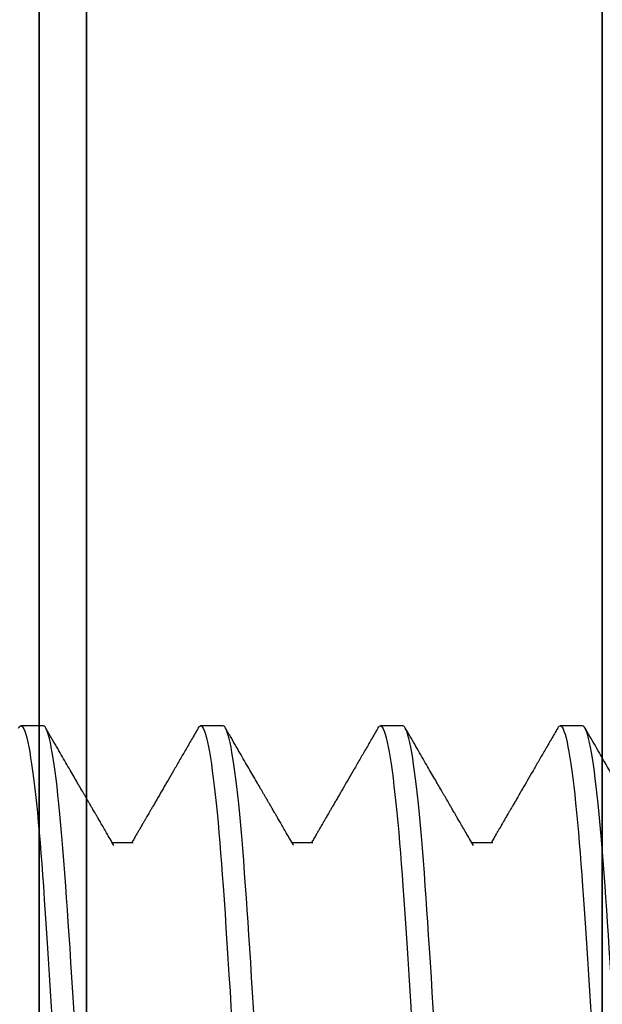
# Model space of a CAD drawing. Units: inches. Extents: x -1567 to 1059, y -3620 to 309.
# Drawn here: x 368 to 368, y -3559 to -3559 of the extents above; entities that cross this region are included whole.
import ezdxf

# ---------------------------------------------------------------- set-up
doc = ezdxf.new("R2010")
doc.units = ezdxf.units.IN
doc.header["$LTSCALE"] = 0.5
doc.header["$MEASUREMENT"] = 0
doc.linetypes.add('SLD-Solid', pattern=[0])
doc.layers.add('Z-DETL-EXTR', color=4, linetype='Continuous', lineweight=35)

# ---------------------------------------------------------------- blocks, each defined once
blk = doc.blocks.new('A$Cad75dfc2')
at = {"layer": 'Z-DETL-EXTR', "transparency": 33554687}
blk.add_line((-3.304993927972788, -2.040847586193706), (-3.304993927972788, -0.387784210576342), dxfattribs=at)
blk.add_lwpolyline([(-3.21530742115192, -0.25), (-3.215307421151465, -2.573603990323136)], dxfattribs=at)
blk = doc.blocks.new('A$C26a69449')
at = {"color": 7, "linetype": 'SLD-Solid', "lineweight": 25}
for p, q in [((0.09375, 0.09499999999997044), (0.08984375, 0.09499999999997044)), ((0.125, 0.09499999999997044), (0.12109375, 0.09499999999997044)), ((0.15625, 0.09499999999997044), (0.15234375, 0.09499999999997044)), ((0.1875, 0.09499999999997044), (0.18359375, 0.09499999999997044)), ((0.1093748522298768, 0.07470252956210288), (0.1057360853650096, 0.07470252956210288)), ((0.1406248522298768, 0.07470252956210288), (0.1369860853650096, 0.07470252956210288)), ((0.1718748522298768, 0.07470252956210288), (0.1682360853650096, 0.07470252956210288))]:
    blk.add_line(p, q, dxfattribs=at)
at = {"color": 7, "linetype": 'SLD-Solid', "lineweight": 25, "flags": 128}
for points in [[(0.08941916223301405, 0.09462641686741335), (0.0895594005308169, 0.09483130076415591), (0.08970276855410475, 0.09495804617534986), (0.08984375, 0.09499999999997044), (0.0900070898355807, 0.09494378819044869), (0.09017359113045131, 0.09477380863165763), (0.09034300013311736, 0.09448832727559875), (0.09051504637406538, 0.09408600355919816), (0.09068944390895695, 0.0935659095155188), (0.09086589274676271, 0.09292754557509397), (0.09104408044939305, 0.09217085273650127), (0.0912086709101061, 0.09137359387756305), (0.09137419563145954, 0.090477863012552), (0.09154039424507232, 0.08948461476899183), (0.09170700281291033, 0.08839512126360205), (0.09187375521668173, 0.08721096704005049), (0.09204038457156116, 0.08593404148075479), (0.0922066246485258, 0.08456652876918724), (0.09237221128927331, 0.08311089551375517), (0.09253688379823188, 0.08156987617934419), (0.09270038629591681, 0.07994645650592247), (0.09286246901947948, 0.07824385511787568), (0.09302288955674953, 0.07646550355593718), (0.09317241050047187, 0.07472264418004215), (0.09332005749146788, 0.07291883917315545), (0.0934656505308169, 0.07105738025921937), (0.09360901855410475, 0.06914165804903405), (0.09375, 0.06717514421268334), (0.0939133398355807, 0.06482486794561737), (0.09407984113045131, 0.06238242835371466), (0.09424925013311736, 0.05985072219715448), (0.09442129637406538, 0.05723304739387913), (0.09459569390895695, 0.05453309322297173), (0.09477214274676271, 0.0517549265267121), (0.09495033044939305, 0.04890297396042342), (0.0951149209101061, 0.04622792914176443), (0.09528044563145954, 0.04349878610088354), (0.09544664424507232, 0.04071964955005569), (0.09561325281291033, 0.0378948065649638), (0.09578000521668173, 0.03502870469316122), (0.09594663457156116, 0.0321259286704958), (0.0961128746485258, 0.02919117600100662), (0.09627846128927331, 0.02622923167206181), (0.09644313379823188, 0.02324494229117136), (0.09660663629591681, 0.02024318993466068), (0.09676871901947948, 0.01722886600310858), (0.09692913955674953, 0.01420684537043826), (0.09707866050047187, 0.01135480524692412), (0.09722630749146788, 0.008504217558652272), (0.0973719005308169, 0.005659010105091511), (0.09751526855410475, 0.00282302436255577), (0.09765625, 0), (0.09782377446467194, -0.003350690085198949), (0.09799461615929772, -0.006718648355388268), (0.09816850083203121, -0.01009758162518892), (0.09834513581773763, -0.01348100635919991), (0.09852421146089796, -0.01686228621230157), (0.0987021505837049, -0.02017456852098576), (0.0988818098898605, -0.02347181204589788), (0.09906285801756098, -0.02674753190825641), (0.09924495483889473, -0.02999525970187733), (0.09941223295192003, -0.03293757496652461), (0.0995798297988415, -0.03584623291067146), (0.09974747445428989, -0.03871648870739364), (0.09991489573530998, -0.04154371995446127), (0.1000818236617533, -0.04432345145789895), (0.1002479909032843, -0.04705137876328536), (0.100413134196458, -0.0497233901751315), (0.1005769957163238, -0.0523355870311093), (0.1007470119164395, -0.05500402669753157), (0.1009150666351104, -0.05759887212792592), (0.1010808916983592, -0.06011651423591502), (0.1012442313224255, -0.06255367397812961), (0.1014048432940342, -0.06490741352899931), (0.1015625, -0.06717514421274018), (0.1017258398355807, -0.06944592497643498), (0.1018923411304513, -0.07164797717098281), (0.1020617501331174, -0.07377595172198426), (0.1022337963740654, -0.07582465486905221), (0.1024081939089569, -0.0777890849897176), (0.1025846427467627, -0.07966446874371513), (0.1027628304493931, -0.08144629603503972), (0.1029274209101061, -0.08299384656265829), (0.1030929456314595, -0.08445623486608156), (0.1032591442450723, -0.08583070627997813), (0.1034257528129103, -0.08711477277364565), (0.1035925052166817, -0.08830622768255125), (0.1037591345715612, -0.08940315826112055), (0.1039253746485258, -0.09040395590727712), (0.1040909612892733, -0.0913073239444202), (0.1042556337982319, -0.09211228288279472), (0.1044191362959168, -0.09281817311966734), (0.1045812190194795, -0.09342465507694442), (0.1047416395567495, -0.0939317068120431), (0.1048911605004719, -0.09431897156883906), (0.1050388074914679, -0.09461859375261383), (0.1051844005308169, -0.09483130076421276), (0.1053277685541048, -0.09495804617540671), (0.10546875, -0.09500000000002728), (0.10546875, -0.09500000000002728)], [(0.1097995971262833, -0.09462640319378579), (0.1096593494691831, -0.09483130076421276), (0.1095159814458668, -0.09495804617540671), (0.109375, -0.09500000000002728), (0.1092116601644193, -0.09494378819050553), (0.1090451588695487, -0.09477380863171447), (0.1088757498668542, -0.09448832727559875), (0.1087037036259346, -0.094086003559255), (0.1085293060910146, -0.09356590951557564), (0.1083528572532089, -0.09292754557515082), (0.1081746695505785, -0.09217085273655812), (0.1080100790898655, -0.0913735938776199), (0.1078445543685405, -0.09047786301260885), (0.1076783557548993, -0.08948461476904868), (0.1075117471870612, -0.0883951212636589), (0.1073449947832898, -0.08721096704005049), (0.1071783654284388, -0.08593404148075479), (0.1070121253514742, -0.08456652876924409), (0.1068465387106983, -0.08311089551375517), (0.1066818662017397, -0.08156987617940104), (0.1065183637040832, -0.07994645650592247), (0.1063562809805205, -0.07824385511793253), (0.1061958604432505, -0.07646550355593718), (0.1060463394994997, -0.07472264418004215), (0.1058986925085321, -0.07291883917321229), (0.1057530994691831, -0.07105738025927621), (0.1056097314458668, -0.06914165804909089), (0.10546875, -0.06717514421274018), (0.1053054101644193, -0.06482486794567421), (0.1051389088695487, -0.0623824283537715), (0.1049694998668542, -0.05985072219715448), (0.1047974536259346, -0.05723304739393598), (0.1046230560910146, -0.05453309322302857), (0.1044466072532089, -0.0517549265267121), (0.1042684195505785, -0.04890297396048027), (0.1041038290898655, -0.04622792914182128), (0.1039383043685405, -0.04349878610094038), (0.1037721057548993, -0.04071964955011254), (0.1036054971870612, -0.03789480656502064), (0.1034387447832898, -0.03502870469321806), (0.1032721154284388, -0.03212592867055264), (0.1031058753514742, -0.02919117600106347), (0.1029402887106983, -0.02622923167211866), (0.1027756162017397, -0.0232449422912282), (0.1026121137040832, -0.02024318993471752), (0.1024500309805205, -0.01722886600316542), (0.1022896104432505, -0.0142068453704951), (0.1021400894994997, -0.01135480524698096), (0.1019924425085321, -0.008504217558709115), (0.1018468494691831, -0.005659010105148354), (0.1017034814458668, -0.002823024362612614), (0.1015625, 0), (0.1013991601644193, 0.003267580762667421), (0.1012326588695487, 0.0065517323999984), (0.1010632498668542, 0.009846624226554468), (0.1008912036259346, 0.0131462517187515), (0.1007168060910146, 0.01644446948142786), (0.1005403572532089, 0.01973502656142045), (0.1003621695505785, 0.02301160372121558), (0.1001975790898655, 0.02599742952475026), (0.1000320543685405, 0.02896128976186674), (0.09986585575489926, 0.03189833412017151), (0.09969924718706125, 0.03480377187588601), (0.09953249478328985, 0.03767289779057137), (0.09936586542843884, 0.04050111745101503), (0.0991996253514742, 0.04328397176692533), (0.09903403871069827, 0.04601716035239178), (0.0988693662017397, 0.04869656353457685), (0.09870586370408319, 0.05131826275453477), (0.09854378098052052, 0.05387855915193995), (0.09838336044325047, 0.05637399015444089), (0.09823383949949971, 0.05866452460168148), (0.09808619250853212, 0.06089205936433473), (0.0979405994691831, 0.0630543314189822), (0.09779723144586683, 0.06514929870860442), (0.09765625, 0.06717514421268334), (0.0974929101644193, 0.06944592497637814), (0.09732640886954869, 0.07164797717092597), (0.09715699986685422, 0.07377595172192741), (0.09698495362593462, 0.07582465486899537), (0.09681055609101463, 0.07778908498966075), (0.09663410725320887, 0.07966446874365829), (0.09645591955057853, 0.08144629603498288), (0.09629132908986549, 0.08299384656260145), (0.09612580436854046, 0.08445623486602472), (0.09595960575489926, 0.08583070627992129), (0.09579299718706125, 0.08711477277358881), (0.09562624478328985, 0.08830622768249441), (0.09545961542843884, 0.08940315826106371), (0.0952933753514742, 0.09040395590722028), (0.09512778871069827, 0.0913073239444202), (0.0949631162017397, 0.09211228288279472), (0.09479961370408319, 0.09281817311961049), (0.09463753098052052, 0.09342465507694442), (0.09447711044325047, 0.09393170681198626), (0.09432758949949971, 0.09431897156883906), (0.09417994250853212, 0.09461859375255699), (0.0940343494691831, 0.09483130076415591), (0.09389098144586683, 0.09495804617534986), (0.09375, 0.09499999999997044), (0.09375, 0.09499999999997044)], [(0.120669162233014, 0.09462641686741335), (0.1208094005308169, 0.09483130076415591), (0.1209527685541048, 0.09495804617534986), (0.12109375, 0.09499999999997044), (0.1212570898355807, 0.09494378819044869), (0.1214235911304513, 0.09477380863165763), (0.1215930001331174, 0.09448832727559875), (0.1217650463740654, 0.09408600355919816), (0.1219394439089569, 0.0935659095155188), (0.1221158927467627, 0.09292754557509397), (0.1222940804493931, 0.09217085273650127), (0.1224586709101061, 0.09137359387756305), (0.1226241956314595, 0.090477863012552), (0.1227903942450723, 0.08948461476899183), (0.1229570028129103, 0.08839512126360205), (0.1231237552166817, 0.08721096704005049), (0.1232903845715612, 0.08593404148075479), (0.1234566246485258, 0.08456652876918724), (0.1236222112892733, 0.08311089551375517), (0.1237868837982319, 0.08156987617934419), (0.1239503862959168, 0.07994645650592247), (0.1241124690194795, 0.07824385511787568), (0.1242728895567495, 0.07646550355593718), (0.1244224105004719, 0.07472264418004215), (0.1245700574914679, 0.07291883917315545), (0.1247156505308169, 0.07105738025921937), (0.1248590185541048, 0.06914165804903405), (0.125, 0.06717514421268334), (0.1251633398355807, 0.06482486794561737), (0.1253298411304513, 0.06238242835371466), (0.1254992501331174, 0.05985072219715448), (0.1256712963740654, 0.05723304739387913), (0.1258456939089569, 0.05453309322297173), (0.1260221427467627, 0.0517549265267121), (0.1262003304493931, 0.04890297396042342), (0.1263649209101061, 0.04622792914176443), (0.1265304456314595, 0.04349878610088354), (0.1266966442450723, 0.04071964955005569), (0.1268632528129103, 0.0378948065649638), (0.1270300052166817, 0.03502870469316122), (0.1271966345715612, 0.0321259286704958), (0.1273628746485258, 0.02919117600100662), (0.1275284612892733, 0.02622923167206181), (0.1276931337982319, 0.02324494229117136), (0.1278566362959168, 0.02024318993466068), (0.1280187190194795, 0.01722886600310858), (0.1281791395567495, 0.01420684537043826), (0.1283286605004719, 0.01135480524692412), (0.1284763074914679, 0.008504217558652272), (0.1286219005308169, 0.005659010105091511), (0.1287652685541048, 0.00282302436255577), (0.12890625, 0), (0.1290737744646719, -0.003350690085198949), (0.1292446161592977, -0.006718648355388268), (0.1294185008320312, -0.01009758162518892), (0.1295951358177376, -0.01348100635919991), (0.129774211460898, -0.01686228621230157), (0.1299521505837049, -0.02017456852098576), (0.1301318098898605, -0.02347181204589788), (0.130312858017561, -0.02674753190825641), (0.1304949548388947, -0.02999525970187733), (0.13066223295192, -0.03293757496652461), (0.1308298297988415, -0.03584623291067146), (0.1309974744542899, -0.03871648870739364), (0.13116489573531, -0.04154371995446127), (0.1313318236617533, -0.04432345145789895), (0.1314979909032843, -0.04705137876328536), (0.131663134196458, -0.0497233901751315), (0.1318269957163238, -0.0523355870311093), (0.1319970119164395, -0.05500402669753157), (0.1321650666351104, -0.05759887212792592), (0.1323308916983592, -0.06011651423591502), (0.1324942313224255, -0.06255367397812961), (0.1326548432940342, -0.06490741352899931), (0.1328125, -0.06717514421274018), (0.1329758398355807, -0.06944592497643498), (0.1331423411304513, -0.07164797717098281), (0.1333117501331174, -0.07377595172198426), (0.1334837963740654, -0.07582465486905221), (0.1336581939089569, -0.0777890849897176), (0.1338346427467627, -0.07966446874371513), (0.1340128304493931, -0.08144629603503972), (0.1341774209101061, -0.08299384656265829), (0.1343429456314595, -0.08445623486608156), (0.1345091442450723, -0.08583070627997813), (0.1346757528129103, -0.08711477277364565), (0.1348425052166817, -0.08830622768255125), (0.1350091345715612, -0.08940315826112055), (0.1351753746485258, -0.09040395590727712), (0.1353409612892733, -0.0913073239444202), (0.1355056337982319, -0.09211228288279472), (0.1356691362959168, -0.09281817311966734), (0.1358312190194795, -0.09342465507694442), (0.1359916395567495, -0.0939317068120431), (0.1361411605004719, -0.09431897156883906), (0.1362888074914679, -0.09461859375261383), (0.1364344005308169, -0.09483130076421276), (0.1365777685541048, -0.09495804617540671), (0.13671875, -0.09500000000002728), (0.13671875, -0.09500000000002728)], [(0.1410495971262833, -0.09462640319378579), (0.1409093494691831, -0.09483130076421276), (0.1407659814458668, -0.09495804617540671), (0.140625, -0.09500000000002728), (0.1404616601644193, -0.09494378819050553), (0.1402951588695487, -0.09477380863171447), (0.1401257498668542, -0.09448832727559875), (0.1399537036259346, -0.094086003559255), (0.1397793060910146, -0.09356590951557564), (0.1396028572532089, -0.09292754557515082), (0.1394246695505785, -0.09217085273655812), (0.1392600790898655, -0.0913735938776199), (0.1390945543685405, -0.09047786301260885), (0.1389283557548993, -0.08948461476904868), (0.1387617471870612, -0.0883951212636589), (0.1385949947832898, -0.08721096704005049), (0.1384283654284388, -0.08593404148075479), (0.1382621253514742, -0.08456652876924409), (0.1380965387106983, -0.08311089551375517), (0.1379318662017397, -0.08156987617940104), (0.1377683637040832, -0.07994645650592247), (0.1376062809805205, -0.07824385511793253), (0.1374458604432505, -0.07646550355593718), (0.1372963394994997, -0.07472264418004215), (0.1371486925085321, -0.07291883917321229), (0.1370030994691831, -0.07105738025927621), (0.1368597314458668, -0.06914165804909089), (0.13671875, -0.06717514421274018), (0.1365554101644193, -0.06482486794567421), (0.1363889088695487, -0.0623824283537715), (0.1362194998668542, -0.05985072219715448), (0.1360474536259346, -0.05723304739393598), (0.1358730560910146, -0.05453309322302857), (0.1356966072532089, -0.0517549265267121), (0.1355184195505785, -0.04890297396048027), (0.1353538290898655, -0.04622792914182128), (0.1351883043685405, -0.04349878610094038), (0.1350221057548993, -0.04071964955011254), (0.1348554971870612, -0.03789480656502064), (0.1346887447832898, -0.03502870469321806), (0.1345221154284388, -0.03212592867055264), (0.1343558753514742, -0.02919117600106347), (0.1341902887106983, -0.02622923167211866), (0.1340256162017397, -0.0232449422912282), (0.1338621137040832, -0.02024318993471752), (0.1337000309805205, -0.01722886600316542), (0.1335396104432505, -0.0142068453704951), (0.1333900894994997, -0.01135480524698096), (0.1332424425085321, -0.008504217558709115), (0.1330968494691831, -0.005659010105148354), (0.1329534814458668, -0.002823024362612614), (0.1328125, 0), (0.1326491601644193, 0.003267580762667421), (0.1324826588695487, 0.0065517323999984), (0.1323132498668542, 0.009846624226554468), (0.1321412036259346, 0.0131462517187515), (0.1319668060910146, 0.01644446948142786), (0.1317903572532089, 0.01973502656142045), (0.1316121695505785, 0.02301160372121558), (0.1314475790898655, 0.02599742952475026), (0.1312820543685405, 0.02896128976186674), (0.1311158557548993, 0.03189833412017151), (0.1309492471870612, 0.03480377187588601), (0.1307824947832898, 0.03767289779057137), (0.1306158654284388, 0.04050111745101503), (0.1304496253514742, 0.04328397176692533), (0.1302840387106983, 0.04601716035239178), (0.1301193662017397, 0.04869656353457685), (0.1299558637040832, 0.05131826275453477), (0.1297937809805205, 0.05387855915193995), (0.1296333604432505, 0.05637399015444089), (0.1294838394994997, 0.05866452460168148), (0.1293361925085321, 0.06089205936433473), (0.1291905994691831, 0.0630543314189822), (0.1290472314458668, 0.06514929870860442), (0.12890625, 0.06717514421268334), (0.1287429101644193, 0.06944592497637814), (0.1285764088695487, 0.07164797717092597), (0.1284069998668542, 0.07377595172192741), (0.1282349536259346, 0.07582465486899537), (0.1280605560910146, 0.07778908498966075), (0.1278841072532089, 0.07966446874365829), (0.1277059195505785, 0.08144629603498288), (0.1275413290898655, 0.08299384656260145), (0.1273758043685405, 0.08445623486602472), (0.1272096057548993, 0.08583070627992129), (0.1270429971870612, 0.08711477277358881), (0.1268762447832898, 0.08830622768249441), (0.1267096154284388, 0.08940315826106371), (0.1265433753514742, 0.09040395590722028), (0.1263777887106983, 0.0913073239444202), (0.1262131162017397, 0.09211228288279472), (0.1260496137040832, 0.09281817311961049), (0.1258875309805205, 0.09342465507694442), (0.1257271104432505, 0.09393170681198626), (0.1255775894994997, 0.09431897156883906), (0.1254299425085321, 0.09461859375255699), (0.1252843494691831, 0.09483130076415591), (0.1251409814458668, 0.09495804617534986), (0.125, 0.09499999999997044), (0.125, 0.09499999999997044)], [(0.151919162233014, 0.09462641686741335), (0.1520594005308169, 0.09483130076415591), (0.1522027685541048, 0.09495804617534986), (0.15234375, 0.09499999999997044), (0.1525070898355807, 0.09494378819044869), (0.1526735911304513, 0.09477380863165763), (0.1528430001331174, 0.09448832727559875), (0.1530150463740654, 0.09408600355919816), (0.1531894439089569, 0.0935659095155188), (0.1533658927467627, 0.09292754557509397), (0.1535440804493931, 0.09217085273650127), (0.1537086709101061, 0.09137359387756305), (0.1538741956314595, 0.090477863012552), (0.1540403942450723, 0.08948461476899183), (0.1542070028129103, 0.08839512126360205), (0.1543737552166817, 0.08721096704005049), (0.1545403845715612, 0.08593404148075479), (0.1547066246485258, 0.08456652876918724), (0.1548722112892733, 0.08311089551375517), (0.1550368837982319, 0.08156987617934419), (0.1552003862959168, 0.07994645650592247), (0.1553624690194795, 0.07824385511787568), (0.1555228895567495, 0.07646550355593718), (0.1556724105004719, 0.07472264418004215), (0.1558200574914679, 0.07291883917315545), (0.1559656505308169, 0.07105738025921937), (0.1561090185541048, 0.06914165804903405), (0.15625, 0.06717514421268334), (0.1564133398355807, 0.06482486794561737), (0.1565798411304513, 0.06238242835371466), (0.1567492501331174, 0.05985072219715448), (0.1569212963740654, 0.05723304739387913), (0.1570956939089569, 0.05453309322297173), (0.1572721427467627, 0.0517549265267121), (0.1574503304493931, 0.04890297396042342), (0.1576149209101061, 0.04622792914176443), (0.1577804456314595, 0.04349878610088354), (0.1579466442450723, 0.04071964955005569), (0.1581132528129103, 0.0378948065649638), (0.1582800052166817, 0.03502870469316122), (0.1584466345715612, 0.0321259286704958), (0.1586128746485258, 0.02919117600100662), (0.1587784612892733, 0.02622923167206181), (0.1589431337982319, 0.02324494229117136), (0.1591066362959168, 0.02024318993466068), (0.1592687190194795, 0.01722886600310858), (0.1594291395567495, 0.01420684537043826), (0.1595786605004719, 0.01135480524692412), (0.1597263074914679, 0.008504217558652272), (0.1598719005308169, 0.005659010105091511), (0.1600152685541048, 0.00282302436255577), (0.16015625, 0), (0.1603237744646719, -0.003350690085198949), (0.1604946161592977, -0.006718648355388268), (0.1606685008320312, -0.01009758162518892), (0.1608451358177376, -0.01348100635919991), (0.161024211460898, -0.01686228621230157), (0.1612021505837049, -0.02017456852098576), (0.1613818098898605, -0.02347181204589788), (0.161562858017561, -0.02674753190825641), (0.1617449548388947, -0.02999525970187733), (0.16191223295192, -0.03293757496652461), (0.1620798297988415, -0.03584623291067146), (0.1622474744542899, -0.03871648870739364), (0.16241489573531, -0.04154371995446127), (0.1625818236617533, -0.04432345145789895), (0.1627479909032843, -0.04705137876328536), (0.162913134196458, -0.0497233901751315), (0.1630769957163238, -0.0523355870311093), (0.1632470119164395, -0.05500402669753157), (0.1634150666351104, -0.05759887212792592), (0.1635808916983592, -0.06011651423591502), (0.1637442313224255, -0.06255367397812961), (0.1639048432940342, -0.06490741352899931), (0.1640625, -0.06717514421274018), (0.1642258398355807, -0.06944592497643498), (0.1643923411304513, -0.07164797717098281), (0.1645617501331174, -0.07377595172198426), (0.1647337963740654, -0.07582465486905221), (0.1649081939089569, -0.0777890849897176), (0.1650846427467627, -0.07966446874371513), (0.1652628304493931, -0.08144629603503972), (0.1654274209101061, -0.08299384656265829), (0.1655929456314595, -0.08445623486608156), (0.1657591442450723, -0.08583070627997813), (0.1659257528129103, -0.08711477277364565), (0.1660925052166817, -0.08830622768255125), (0.1662591345715612, -0.08940315826112055), (0.1664253746485258, -0.09040395590727712), (0.1665909612892733, -0.0913073239444202), (0.1667556337982319, -0.09211228288279472), (0.1669191362959168, -0.09281817311966734), (0.1670812190194795, -0.09342465507694442), (0.1672416395567495, -0.0939317068120431), (0.1673911605004719, -0.09431897156883906), (0.1675388074914679, -0.09461859375261383), (0.1676844005308169, -0.09483130076421276), (0.1678277685541048, -0.09495804617540671), (0.16796875, -0.09500000000002728), (0.16796875, -0.09500000000002728)], [(0.1722995971262833, -0.09462640319378579), (0.1721593494691831, -0.09483130076421276), (0.1720159814458668, -0.09495804617540671), (0.171875, -0.09500000000002728), (0.1717116601644193, -0.09494378819050553), (0.1715451588695487, -0.09477380863171447), (0.1713757498668542, -0.09448832727559875), (0.1712037036259346, -0.094086003559255), (0.1710293060910146, -0.09356590951557564), (0.1708528572532089, -0.09292754557515082), (0.1706746695505785, -0.09217085273655812), (0.1705100790898655, -0.0913735938776199), (0.1703445543685405, -0.09047786301260885), (0.1701783557548993, -0.08948461476904868), (0.1700117471870612, -0.0883951212636589), (0.1698449947832898, -0.08721096704005049), (0.1696783654284388, -0.08593404148075479), (0.1695121253514742, -0.08456652876924409), (0.1693465387106983, -0.08311089551375517), (0.1691818662017397, -0.08156987617940104), (0.1690183637040832, -0.07994645650592247), (0.1688562809805205, -0.07824385511793253), (0.1686958604432505, -0.07646550355593718), (0.1685463394994997, -0.07472264418004215), (0.1683986925085321, -0.07291883917321229), (0.1682530994691831, -0.07105738025927621), (0.1681097314458668, -0.06914165804909089), (0.16796875, -0.06717514421274018), (0.1678054101644193, -0.06482486794567421), (0.1676389088695487, -0.0623824283537715), (0.1674694998668542, -0.05985072219715448), (0.1672974536259346, -0.05723304739393598), (0.1671230560910146, -0.05453309322302857), (0.1669466072532089, -0.0517549265267121), (0.1667684195505785, -0.04890297396048027), (0.1666038290898655, -0.04622792914182128), (0.1664383043685405, -0.04349878610094038), (0.1662721057548993, -0.04071964955011254), (0.1661054971870612, -0.03789480656502064), (0.1659387447832898, -0.03502870469321806), (0.1657721154284388, -0.03212592867055264), (0.1656058753514742, -0.02919117600106347), (0.1654402887106983, -0.02622923167211866), (0.1652756162017397, -0.0232449422912282), (0.1651121137040832, -0.02024318993471752), (0.1649500309805205, -0.01722886600316542), (0.1647896104432505, -0.0142068453704951), (0.1646400894994997, -0.01135480524698096), (0.1644924425085321, -0.008504217558709115), (0.1643468494691831, -0.005659010105148354), (0.1642034814458668, -0.002823024362612614), (0.1640625, 0), (0.1638991601644193, 0.003267580762667421), (0.1637326588695487, 0.0065517323999984), (0.1635632498668542, 0.009846624226554468), (0.1633912036259346, 0.0131462517187515), (0.1632168060910146, 0.01644446948142786), (0.1630403572532089, 0.01973502656142045), (0.1628621695505785, 0.02301160372121558), (0.1626975790898655, 0.02599742952475026), (0.1625320543685405, 0.02896128976186674), (0.1623658557548993, 0.03189833412017151), (0.1621992471870612, 0.03480377187588601), (0.1620324947832898, 0.03767289779057137), (0.1618658654284388, 0.04050111745101503), (0.1616996253514742, 0.04328397176692533), (0.1615340387106983, 0.04601716035239178), (0.1613693662017397, 0.04869656353457685), (0.1612058637040832, 0.05131826275453477), (0.1610437809805205, 0.05387855915193995), (0.1608833604432505, 0.05637399015444089), (0.1607338394994997, 0.05866452460168148), (0.1605861925085321, 0.06089205936433473), (0.1604405994691831, 0.0630543314189822), (0.1602972314458668, 0.06514929870860442), (0.16015625, 0.06717514421268334), (0.1599929101644193, 0.06944592497637814), (0.1598264088695487, 0.07164797717092597), (0.1596569998668542, 0.07377595172192741), (0.1594849536259346, 0.07582465486899537), (0.1593105560910146, 0.07778908498966075), (0.1591341072532089, 0.07966446874365829), (0.1589559195505785, 0.08144629603498288), (0.1587913290898655, 0.08299384656260145), (0.1586258043685405, 0.08445623486602472), (0.1584596057548993, 0.08583070627992129), (0.1582929971870612, 0.08711477277358881), (0.1581262447832898, 0.08830622768249441), (0.1579596154284388, 0.08940315826106371), (0.1577933753514742, 0.09040395590722028), (0.1576277887106983, 0.0913073239444202), (0.1574631162017397, 0.09211228288279472), (0.1572996137040832, 0.09281817311961049), (0.1571375309805205, 0.09342465507694442), (0.1569771104432505, 0.09393170681198626), (0.1568275894994997, 0.09431897156883906), (0.1566799425085321, 0.09461859375255699), (0.1565343494691831, 0.09483130076415591), (0.1563909814458668, 0.09495804617534986), (0.15625, 0.09499999999997044), (0.15625, 0.09499999999997044)], [(0.183169162233014, 0.09462641686741335), (0.1833094005308169, 0.09483130076415591), (0.1834527685541048, 0.09495804617534986), (0.18359375, 0.09499999999997044), (0.1837570898355807, 0.09494378819044869), (0.1839235911304513, 0.09477380863165763), (0.1840930001331174, 0.09448832727559875), (0.1842650463740654, 0.09408600355919816), (0.1844394439089569, 0.0935659095155188), (0.1846158927467627, 0.09292754557509397), (0.1847940804493931, 0.09217085273650127), (0.1849586709101061, 0.09137359387756305), (0.1851241956314595, 0.090477863012552), (0.1852903942450723, 0.08948461476899183), (0.1854570028129103, 0.08839512126360205), (0.1856237552166817, 0.08721096704005049), (0.1857903845715612, 0.08593404148075479), (0.1859566246485258, 0.08456652876918724), (0.1861222112892733, 0.08311089551375517), (0.1862868837982319, 0.08156987617934419), (0.1864503862959168, 0.07994645650592247), (0.1866124690194795, 0.07824385511787568), (0.1867728895567495, 0.07646550355593718), (0.1869224105004719, 0.07472264418004215), (0.1870700574914679, 0.07291883917315545), (0.1872156505308169, 0.07105738025921937), (0.1873590185541048, 0.06914165804903405), (0.1875, 0.06717514421268334), (0.1876633398355807, 0.06482486794561737), (0.1878298411304513, 0.06238242835371466), (0.1879992501331174, 0.05985072219715448), (0.1881712963740654, 0.05723304739387913), (0.1883456939089569, 0.05453309322297173), (0.1885221427467627, 0.0517549265267121), (0.1887003304493931, 0.04890297396042342), (0.1888649209101061, 0.04622792914176443), (0.1890304456314595, 0.04349878610088354), (0.1891966442450723, 0.04071964955005569), (0.1893632528129103, 0.0378948065649638), (0.1895300052166817, 0.03502870469316122), (0.1896966345715612, 0.0321259286704958), (0.1898628746485258, 0.02919117600100662), (0.1900284612892733, 0.02622923167206181), (0.1901931337982319, 0.02324494229117136), (0.1903566362959168, 0.02024318993466068), (0.1905187190194795, 0.01722886600310858), (0.1906791395567495, 0.01420684537043826), (0.1908286605004719, 0.01135480524692412), (0.1909763074914679, 0.008504217558652272), (0.1911219005308169, 0.005659010105091511), (0.1912652685541048, 0.00282302436255577), (0.19140625, 0), (0.1915737744646719, -0.003350690085198949), (0.1917446161592977, -0.006718648355388268), (0.1919185008320312, -0.01009758162518892), (0.1920951358177376, -0.01348100635919991), (0.192274211460898, -0.01686228621230157), (0.1924521505837049, -0.02017456852098576), (0.1926318098898605, -0.02347181204589788), (0.192812858017561, -0.02674753190825641), (0.1929949548388947, -0.02999525970187733), (0.19316223295192, -0.03293757496652461), (0.1933298297988415, -0.03584623291067146), (0.1934974744542899, -0.03871648870739364), (0.19366489573531, -0.04154371995446127), (0.1938318236617533, -0.04432345145789895), (0.1939979909032843, -0.04705137876328536), (0.194163134196458, -0.0497233901751315), (0.1943269957163238, -0.0523355870311093), (0.1944970119164395, -0.05500402669753157), (0.1946650666351104, -0.05759887212792592), (0.1948308916983592, -0.06011651423591502), (0.1949942313224255, -0.06255367397812961), (0.1951548432940342, -0.06490741352899931), (0.1953125, -0.06717514421274018), (0.1954758398355807, -0.06944592497643498), (0.1956423411304513, -0.07164797717098281), (0.1958117501331174, -0.07377595172198426), (0.1959837963740654, -0.07582465486905221), (0.1961581939089569, -0.0777890849897176), (0.1963346427467627, -0.07966446874371513), (0.1965128304493931, -0.08144629603503972), (0.1966774209101061, -0.08299384656265829), (0.1968429456314595, -0.08445623486608156), (0.1970091442450723, -0.08583070627997813), (0.1971757528129103, -0.08711477277364565), (0.1973425052166817, -0.08830622768255125), (0.1975091345715612, -0.08940315826112055), (0.1976753746485258, -0.09040395590727712), (0.1978409612892733, -0.0913073239444202), (0.1980056337982319, -0.09211228288279472), (0.1981691362959168, -0.09281817311966734), (0.1983312190194795, -0.09342465507694442), (0.1984916395567495, -0.0939317068120431), (0.1986411605004719, -0.09431897156883906), (0.1987888074914679, -0.09461859375261383), (0.1989344005308169, -0.09483130076421276), (0.1990777685541048, -0.09495804617540671), (0.19921875, -0.09500000000002728), (0.19921875, -0.09500000000002728)], [(0.2035495971262833, -0.09462640319378579), (0.2034093494691831, -0.09483130076421276), (0.2032659814458668, -0.09495804617540671), (0.203125, -0.09500000000002728), (0.2029616601644193, -0.09494378819050553), (0.2027951588695487, -0.09477380863171447), (0.2026257498668542, -0.09448832727559875), (0.2024537036259346, -0.094086003559255), (0.2022793060910146, -0.09356590951557564), (0.2021028572532089, -0.09292754557515082), (0.2019246695505785, -0.09217085273655812), (0.2017600790898655, -0.0913735938776199), (0.2015945543685405, -0.09047786301260885), (0.2014283557548993, -0.08948461476904868), (0.2012617471870612, -0.0883951212636589), (0.2010949947832898, -0.08721096704005049), (0.2009283654284388, -0.08593404148075479), (0.2007621253514742, -0.08456652876924409), (0.2005965387106983, -0.08311089551375517), (0.2004318662017397, -0.08156987617940104), (0.2002683637040832, -0.07994645650592247), (0.2001062809805205, -0.07824385511793253), (0.1999458604432505, -0.07646550355593718), (0.1997963394994997, -0.07472264418004215), (0.1996486925085321, -0.07291883917321229), (0.1995030994691831, -0.07105738025927621), (0.1993597314458668, -0.06914165804909089), (0.19921875, -0.06717514421274018), (0.1990554101644193, -0.06482486794567421), (0.1988889088695487, -0.0623824283537715), (0.1987194998668542, -0.05985072219715448), (0.1985474536259346, -0.05723304739393598), (0.1983730560910146, -0.05453309322302857), (0.1981966072532089, -0.0517549265267121), (0.1980184195505785, -0.04890297396048027), (0.1978538290898655, -0.04622792914182128), (0.1976883043685405, -0.04349878610094038), (0.1975221057548993, -0.04071964955011254), (0.1973554971870612, -0.03789480656502064), (0.1971887447832898, -0.03502870469321806), (0.1970221154284388, -0.03212592867055264), (0.1968558753514742, -0.02919117600106347), (0.1966902887106983, -0.02622923167211866), (0.1965256162017397, -0.0232449422912282), (0.1963621137040832, -0.02024318993471752), (0.1962000309805205, -0.01722886600316542), (0.1960396104432505, -0.0142068453704951), (0.1958900894994997, -0.01135480524698096), (0.1957424425085321, -0.008504217558709115), (0.1955968494691831, -0.005659010105148354), (0.1954534814458668, -0.002823024362612614), (0.1953125, 0), (0.1951491601644193, 0.003267580762667421), (0.1949826588695487, 0.0065517323999984), (0.1948132498668542, 0.009846624226554468), (0.1946412036259346, 0.0131462517187515), (0.1944668060910146, 0.01644446948142786), (0.1942903572532089, 0.01973502656142045), (0.1941121695505785, 0.02301160372121558), (0.1939475790898655, 0.02599742952475026), (0.1937820543685405, 0.02896128976186674), (0.1936158557548993, 0.03189833412017151), (0.1934492471870612, 0.03480377187588601), (0.1932824947832898, 0.03767289779057137), (0.1931158654284388, 0.04050111745101503), (0.1929496253514742, 0.04328397176692533), (0.1927840387106983, 0.04601716035239178), (0.1926193662017397, 0.04869656353457685), (0.1924558637040832, 0.05131826275453477), (0.1922937809805205, 0.05387855915193995), (0.1921333604432505, 0.05637399015444089), (0.1919838394994997, 0.05866452460168148), (0.1918361925085321, 0.06089205936433473), (0.1916905994691831, 0.0630543314189822), (0.1915472314458668, 0.06514929870860442), (0.19140625, 0.06717514421268334), (0.1912429101644193, 0.06944592497637814), (0.1910764088695487, 0.07164797717092597), (0.1909069998668542, 0.07377595172192741), (0.1907349536259346, 0.07582465486899537), (0.1905605560910146, 0.07778908498966075), (0.1903841072532089, 0.07966446874365829), (0.1902059195505785, 0.08144629603498288), (0.1900413290898655, 0.08299384656260145), (0.1898758043685405, 0.08445623486602472), (0.1897096057548993, 0.08583070627992129), (0.1895429971870612, 0.08711477277358881), (0.1893762447832898, 0.08830622768249441), (0.1892096154284388, 0.08940315826106371), (0.1890433753514742, 0.09040395590722028), (0.1888777887106983, 0.0913073239444202), (0.1887131162017397, 0.09211228288279472), (0.1885496137040832, 0.09281817311961049), (0.1883875309805205, 0.09342465507694442), (0.1882271104432505, 0.09393170681198626), (0.1880775894994997, 0.09431897156883906), (0.1879299425085321, 0.09461859375255699), (0.1877843494691831, 0.09483130076415591), (0.1876409814458668, 0.09495804617534986), (0.1875, 0.09499999999997044), (0.1875, 0.09499999999997044)]]:
    blk.add_lwpolyline(points, dxfattribs=at)
at = {"color": 7, "linetype": 'SLD-Solid', "lineweight": 25}
for points, knots in [([(0.1060141071022258, 0.0742240196997841), (0.1057916817505884, 0.07460682544501651), (0.1053667217770169, 0.07533820394206714), (0.1047592242928204, 0.07638398723833006), (0.1042114680707584, 0.07732706641814957), (0.1037234584959492, 0.07816739839887532), (0.1033142858301801, 0.07887205953358034), (0.1029778610819392, 0.07945149106882354), (0.1027080972547481, 0.07991614427010063), (0.102479820979454, 0.08030936111350684), (0.1022930319240061, 0.08063113008978462), (0.1021477296885394, 0.08088144224797134), (0.1020423354070772, 0.08106301022468188), (0.1019682149501762, 0.08119070374470994), (0.1019062033840328, 0.08129753772129789), (0.1018387175447231, 0.08141380439070645), (0.1017552252253893, 0.08155764995325399), (0.1016557265190841, 0.08172907575720956), (0.1015127745495192, 0.0819753727735133), (0.1013185306823914, 0.0823100543836972), (0.1010651562985458, 0.08274663952516903), (0.100713472647584, 0.08335265446629592), (0.1002571560071317, 0.08413903709868009), (0.09968990573599967, 0.08511670470801391), (0.09906421578409663, 0.08619522559445159), (0.09838010736848446, 0.08737459703553441), (0.09764252130256068, 0.08864633439679892), (0.09685214647473117, 0.09000927793886149), (0.09600967567243401, 0.09146226413645309), (0.09511084827755667, 0.09301265069632336), (0.0944929359182538, 0.09407867262848413), (0.09417456435625127, 0.09462792700503542)], [0, 0, 0, 0, 0.05630152970407408, 0.107568208380403, 0.1537983527110638, 0.1949904132886874, 0.231142984857049, 0.2574196107573022, 0.2801950797313995, 0.2994688333869466, 0.3152403967789469, 0.3275093811835694, 0.3362754880231394, 0.3419384723395677, 0.3462852883429259, 0.3519838689072018, 0.3590343340387869, 0.3674367650738506, 0.3771912293723563, 0.3952514837167583, 0.4166508377771156, 0.4413895601615775, 0.4843632109772544, 0.5322787024291732, 0.5851320621794701, 0.6429250497542051, 0.7056595927186532, 0.7720859043019056, 0.8432831022201535, 0.9192535918931982, 1, 1, 1, 1]), ([(0.1206691948763705, 0.09462794293091292), (0.120285053021064, 0.09396522735931967), (0.1195345848588545, 0.09267053132379033), (0.1184353413408701, 0.09077454142033048), (0.1173893647123805, 0.08897072700091258), (0.1163966384610546, 0.0872590592852589), (0.1154571684276675, 0.08563951103991485), (0.1145709549072933, 0.08411205044205872), (0.1138657104956167, 0.08289672398774428), (0.1133319327920788, 0.08197700502279304), (0.1129647357862495, 0.0813443651636021), (0.1126314916303102, 0.08077026833700529), (0.112336848302192, 0.08026270805419244), (0.1120808176073922, 0.07982169148868934), (0.1118633997821235, 0.07944720733667054), (0.1116897320453631, 0.07914809344413243), (0.1115567982652408, 0.0789191455816649), (0.1114712917908491, 0.07877188437561244), (0.1114128580571787, 0.07867125013308396), (0.1113591446924147, 0.07857874622021654), (0.1112777614799541, 0.07843859215438442), (0.1111582290755848, 0.07823274474390018), (0.1110002207248613, 0.07796064741131659), (0.1108037360860976, 0.07762230783532686), (0.1105687749093818, 0.07721773600576398), (0.1102953366949464, 0.07674694418619765), (0.1099834215499982, 0.07620994665018088), (0.1096330265860956, 0.07560676230286845), (0.1093368399127144, 0.07509693216320557), (0.1091574383897012, 0.07478817531142568), (0.1091076743835799, 0.07470252956210288)], [0, 0, 0, 0, 0.09976363608622513, 0.194900481685348, 0.2854131802325077, 0.3713041762561324, 0.4525757255260739, 0.5292299047644776, 0.601268620909655, 0.63555774060502, 0.6677115622812206, 0.6965279215899606, 0.7220042342368196, 0.7441408779057822, 0.762938186868666, 0.7783964581319095, 0.789183605976051, 0.7974146984598935, 0.8005717996614422, 0.8043374621436923, 0.8113444062737678, 0.8216772180039001, 0.8353356541753459, 0.8523193910308889, 0.8726280267923893, 0.8962610836574011, 0.9232180098830135, 0.9534981821132787, 0.9871009079997103, 1, 1, 1, 1]), ([(0.1372641071022258, 0.0742240196997841), (0.1370416817505884, 0.07460682544501651), (0.1366167217770169, 0.07533820394206714), (0.1360092242928204, 0.07638398723833006), (0.1354614680707584, 0.07732706641814957), (0.1349734584959492, 0.07816739839887532), (0.1345642858301801, 0.07887205953358034), (0.1342278610819392, 0.07945149106882354), (0.1339580972547481, 0.07991614427010063), (0.133729820979454, 0.08030936111350684), (0.1335430319240061, 0.08063113008978462), (0.1333977296885394, 0.08088144224797134), (0.1332923354070772, 0.08106301022468188), (0.1332182149501762, 0.08119070374470994), (0.1331562033840328, 0.08129753772129789), (0.1330887175447231, 0.08141380439070645), (0.1330052252253893, 0.08155764995325399), (0.1329057265190841, 0.08172907575720956), (0.1327627745495192, 0.0819753727735133), (0.1325685306823914, 0.0823100543836972), (0.1323151562985458, 0.08274663952516903), (0.131963472647584, 0.08335265446629592), (0.1315071560071317, 0.08413903709868009), (0.1309399057359997, 0.08511670470801391), (0.1303142157840966, 0.08619522559445159), (0.1296301073684845, 0.08737459703553441), (0.1288925213025607, 0.08864633439679892), (0.1281021464747312, 0.09000927793886149), (0.127259675672434, 0.09146226413645309), (0.1263608482775567, 0.09301265069632336), (0.1257429359182538, 0.09407867262848413), (0.1254245643562513, 0.09462792700503542)], [0, 0, 0, 0, 0.05630152970407366, 0.1075682083804022, 0.1537983527110627, 0.1949904132886865, 0.2311429848570496, 0.257419610757303, 0.2801950797314013, 0.2994688333869461, 0.3152403967789491, 0.3275093811835729, 0.3362754880231388, 0.3419384723395689, 0.3462852883429265, 0.3519838689072031, 0.3590343340387896, 0.3674367650738507, 0.3771912293723585, 0.3952514837167605, 0.4166508377771204, 0.4413895601615798, 0.4843632109772544, 0.5322787024291729, 0.5851320621794746, 0.6429250497542052, 0.7056595927186559, 0.772085904301907, 0.8432831022201541, 0.9192535918931974, 1, 1, 1, 1]), ([(0.1519191948763705, 0.09462794293091292), (0.151535053021064, 0.09396522735931967), (0.1507845848588545, 0.09267053132379033), (0.1496853413408701, 0.09077454142033048), (0.1486393647123805, 0.08897072700091258), (0.1476466384610546, 0.0872590592852589), (0.1467071684276675, 0.08563951103991485), (0.1458209549072933, 0.08411205044205872), (0.1451157104956167, 0.08289672398774428), (0.1445819327920788, 0.08197700502279304), (0.1442147357862495, 0.0813443651636021), (0.1438814916303102, 0.08077026833700529), (0.143586848302192, 0.08026270805419244), (0.1433308176073922, 0.07982169148868934), (0.1431133997821235, 0.07944720733667054), (0.1429397320453631, 0.07914809344413243), (0.1428067982652408, 0.0789191455816649), (0.1427212917908491, 0.07877188437561244), (0.1426628580571787, 0.07867125013308396), (0.1426091446924147, 0.07857874622021654), (0.1425277614799541, 0.07843859215438442), (0.1424082290755848, 0.07823274474390018), (0.1422502207248613, 0.07796064741131659), (0.1420537360860976, 0.07762230783532686), (0.1418187749093818, 0.07721773600576398), (0.1415453366949464, 0.07674694418619765), (0.1412334215499982, 0.07620994665018088), (0.1408830265860956, 0.07560676230286845), (0.1405868399127144, 0.07509693216320557), (0.1404074383897012, 0.07478817531142568), (0.1403576743835799, 0.07470252956210288)], [0, 0, 0, 0, 0.09976363608622407, 0.194900481685353, 0.2854131802325067, 0.371304176256135, 0.4525757255260767, 0.5292299047644808, 0.6012686209096569, 0.6355577406050252, 0.6677115622812217, 0.6965279215899645, 0.7220042342368225, 0.7441408779057849, 0.762938186868667, 0.7783964581319115, 0.7891836059760532, 0.7974146984598987, 0.8005717996614409, 0.8043374621436948, 0.8113444062737687, 0.8216772180039017, 0.8353356541753458, 0.8523193910308876, 0.8726280267923917, 0.8962610836574024, 0.9232180098830155, 0.9534981821132801, 0.9871009079997115, 1, 1, 1, 1]), ([(0.1685141071022258, 0.0742240196997841), (0.1682916817505884, 0.07460682544501651), (0.1678667217770169, 0.07533820394206714), (0.1672592242928204, 0.07638398723833006), (0.1667114680707584, 0.07732706641814957), (0.1662234584959492, 0.07816739839887532), (0.1658142858301801, 0.07887205953358034), (0.1654778610819392, 0.07945149106882354), (0.1652080972547481, 0.07991614427010063), (0.164979820979454, 0.08030936111350684), (0.1647930319240061, 0.08063113008978462), (0.1646477296885394, 0.08088144224797134), (0.1645423354070772, 0.08106301022468188), (0.1644682149501762, 0.08119070374470994), (0.1644062033840328, 0.08129753772129789), (0.1643387175447231, 0.08141380439070645), (0.1642552252253893, 0.08155764995325399), (0.1641557265190841, 0.08172907575720956), (0.1640127745495192, 0.0819753727735133), (0.1638185306823914, 0.0823100543836972), (0.1635651562985458, 0.08274663952516903), (0.163213472647584, 0.08335265446629592), (0.1627571560071317, 0.08413903709868009), (0.1621899057359997, 0.08511670470801391), (0.1615642157840966, 0.08619522559445159), (0.1608801073684845, 0.08737459703553441), (0.1601425213025607, 0.08864633439679892), (0.1593521464747312, 0.09000927793886149), (0.158509675672434, 0.09146226413645309), (0.1576108482775567, 0.09301265069632336), (0.1569929359182538, 0.09407867262848413), (0.1566745643562513, 0.09462792700503542)], [0, 0, 0, 0, 0.05630152970407268, 0.1075682083804024, 0.1537983527110633, 0.1949904132886862, 0.2311429848570501, 0.2574196107573038, 0.2801950797314001, 0.2994688333869456, 0.3152403967789481, 0.3275093811835718, 0.3362754880231407, 0.3419384723395699, 0.346285288342925, 0.3519838689072018, 0.359034334038788, 0.3674367650738484, 0.3771912293723588, 0.3952514837167596, 0.4166508377771173, 0.4413895601615791, 0.4843632109772528, 0.5322787024291725, 0.585132062179474, 0.6429250497542065, 0.7056595927186544, 0.7720859043019092, 0.8432831022201537, 0.9192535918931973, 1, 1, 1, 1]), ([(0.1831691948763705, 0.09462794293091292), (0.182785053021064, 0.09396522735931967), (0.1820345848588545, 0.09267053132379033), (0.1809353413408701, 0.09077454142033048), (0.1798893647123805, 0.08897072700091258), (0.1788966384610546, 0.0872590592852589), (0.1779571684276675, 0.08563951103991485), (0.1770709549072933, 0.08411205044205872), (0.1763657104956167, 0.08289672398774428), (0.1758319327920788, 0.08197700502279304), (0.1754647357862495, 0.0813443651636021), (0.1751314916303102, 0.08077026833700529), (0.174836848302192, 0.08026270805419244), (0.1745808176073922, 0.07982169148868934), (0.1743633997821235, 0.07944720733667054), (0.1741897320453631, 0.07914809344413243), (0.1740567982652408, 0.0789191455816649), (0.1739712917908491, 0.07877188437561244), (0.1739128580571787, 0.07867125013308396), (0.1738591446924147, 0.07857874622021654), (0.1737777614799541, 0.07843859215438442), (0.1736582290755848, 0.07823274474390018), (0.1735002207248613, 0.07796064741131659), (0.1733037360860976, 0.07762230783532686), (0.1730687749093818, 0.07721773600576398), (0.1727953366949464, 0.07674694418619765), (0.1724834215499982, 0.07620994665018088), (0.1721330265860956, 0.07560676230286845), (0.1718368399127144, 0.07509693216320557), (0.1716574383897012, 0.07478817531142568), (0.1716076743835799, 0.07470252956210288)], [0, 0, 0, 0, 0.09976363608622361, 0.1949004816853492, 0.2854131802325088, 0.3713041762561329, 0.4525757255260762, 0.5292299047644801, 0.6012686209096565, 0.6355577406050251, 0.6677115622812225, 0.6965279215899641, 0.7220042342368224, 0.7441408779057843, 0.7629381868686645, 0.7783964581319106, 0.7891836059760517, 0.7974146984598965, 0.8005717996614411, 0.8043374621436938, 0.8113444062737681, 0.8216772180039008, 0.8353356541753466, 0.8523193910308864, 0.8726280267923928, 0.8962610836574013, 0.9232180098830141, 0.9534981821132802, 0.9871009079997132, 0.9999999999999999, 0.9999999999999999, 0.9999999999999999, 0.9999999999999999]), ([(0.1997641071022258, 0.0742240196997841), (0.1995416817505884, 0.07460682544501651), (0.1991167217770169, 0.07533820394206714), (0.1985092242928204, 0.07638398723833006), (0.1979614680707584, 0.07732706641814957), (0.1974734584959492, 0.07816739839887532), (0.1970642858301801, 0.07887205953358034), (0.1967278610819392, 0.07945149106882354), (0.1964580972547481, 0.07991614427010063), (0.196229820979454, 0.08030936111350684), (0.1960430319240061, 0.08063113008978462), (0.1958977296885394, 0.08088144224797134), (0.1957923354070772, 0.08106301022468188), (0.1957182149501762, 0.08119070374470994), (0.1956562033840328, 0.08129753772129789), (0.1955887175447231, 0.08141380439070645), (0.1955052252253893, 0.08155764995325399), (0.1954057265190841, 0.08172907575720956), (0.1952627745495192, 0.0819753727735133), (0.1950685306823914, 0.0823100543836972), (0.1948151562985458, 0.08274663952516903), (0.194463472647584, 0.08335265446629592), (0.1940071560071317, 0.08413903709868009), (0.1934399057359997, 0.08511670470801391), (0.1928142157840966, 0.08619522559445159), (0.1921301073684845, 0.08737459703553441), (0.1913925213025607, 0.08864633439679892), (0.1906021464747312, 0.09000927793886149), (0.189759675672434, 0.09146226413645309), (0.1888608482775567, 0.09301265069632336), (0.1882429359182538, 0.09407867262848413), (0.1879245643562513, 0.09462792700503542)], [0, 0, 0, 0, 0.05630152970407264, 0.1075682083804022, 0.1537983527110623, 0.1949904132886862, 0.2311429848570509, 0.2574196107573034, 0.280195079731401, 0.299468833386945, 0.3152403967789475, 0.3275093811835713, 0.3362754880231396, 0.3419384723395698, 0.3462852883429257, 0.3519838689072026, 0.3590343340387899, 0.3674367650738494, 0.3771912293723588, 0.3952514837167598, 0.4166508377771171, 0.441389560161579, 0.4843632109772537, 0.5322787024291736, 0.5851320621794736, 0.6429250497542062, 0.7056595927186544, 0.7720859043019078, 0.8432831022201558, 0.9192535918931983, 1, 1, 1, 1])]:
    blk.add_open_spline(points, degree=3, knots=knots, dxfattribs=at)
blk = doc.blocks.new('A$C3e52a3f4')
at = {"layer": 'Z-DETL-EXTR', "color": 30, "transparency": 33554687}
blk.add_line((0.9013074211518983, 1.94002364247342), (0.9013074211518983, 0.8929692822342759), dxfattribs=at)
blk = doc.blocks.new('A$C283cad57')
blk.add_blockref('A$C3e52a3f4', (-0.3149654334351908, 44.46478600503451))
blk = doc.blocks.new('A$C1ebf4673')
blk.add_blockref('A$C283cad57', (-0.5863419877167075, -46.40480964750805))

msp = doc.modelspace()

# ---------------------------------------------------------------- block references
at = {"xscale": -1}
msp.add_blockref('A$Cad75dfc2', (364.8784533203326, -3557.619618238217), dxfattribs=at)
for name, p in [('A$C1ebf4673', (368.0855235064369, -3558.401308590709)), ('A$C26a69449', (367.9925198050483, -3558.90143748606))]:
    msp.add_blockref(name, p)

doc.saveas('drawing.dxf')
